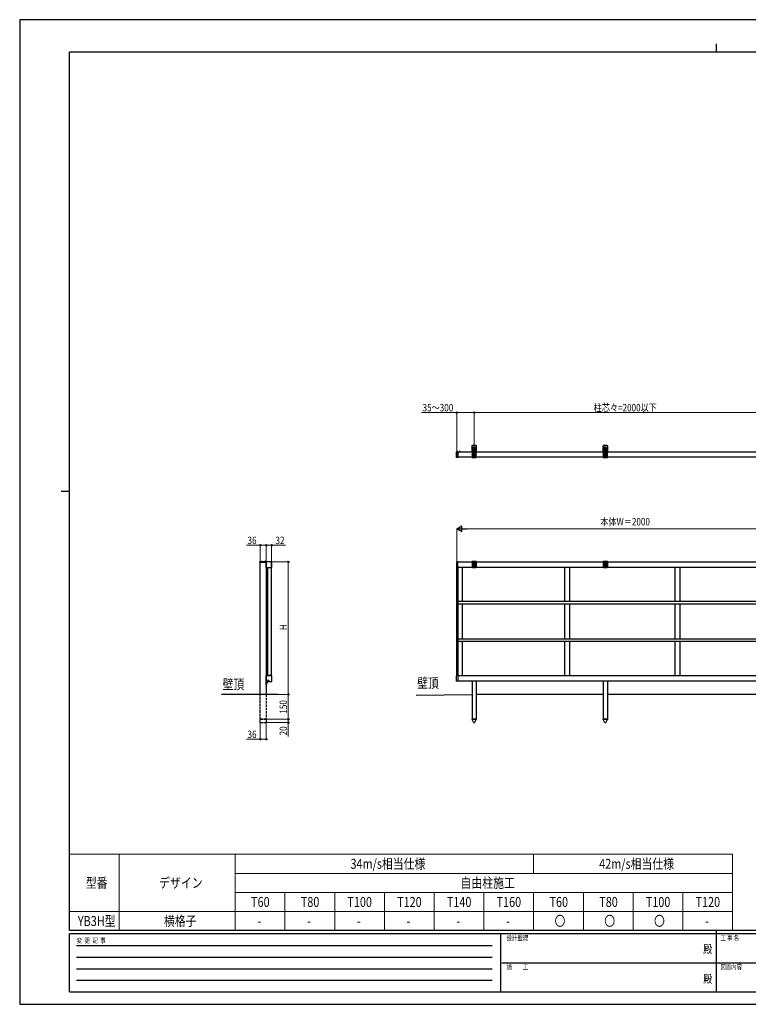
# Model space of a CAD drawing. Units: millimetres. Extents: x 0 to 8410, y 0 to 5940.
# Drawn here: x 0 to 4395, y 0 to 5940 of the extents above; entities that cross this region are included whole.
import ezdxf
from ezdxf.enums import TextEntityAlignment as Align

# ---------------------------------------------------------------- set-up
doc = ezdxf.new("R2010")
doc.units = ezdxf.units.MM
doc.linetypes.add('YCENTER_1', pattern=[13, 10, -1, 1, -1])
doc.linetypes.add('YHIDDEN_1', pattern=[4, 3, -1])
for name, color, linetype, lineweight in [('TABLE1', 255, 'Continuous', 13), ('USER1', 3, 'Continuous', 13), ('YKK_A1', 4, 'Continuous', 30), ('YKK_D', 6, 'Continuous', 13), ('YKK_ZWAK', 7, 'Continuous', 30)]:
    doc.layers.add(name, color=color, linetype=linetype, lineweight=lineweight)
doc.styles.add('text-b', font='extslim2.shx', dxfattribs={"width": 0.8, "bigfont": 'extfont2.shx'})

msp = doc.modelspace()

# ---------------------------------------------------------------- linework, layer by layer
at = {"layer": 'TABLE1'}
for p, q in [((300, 905), (4300, 905)), ((300, 905), (300, 445)), ((600, 905), (600, 445)), ((1300, 905), (1300, 445)), ((3100, 905), (3100, 790)), ((4300, 905), (4300, 445)), ((1300, 790), (4300, 790)), ((1300, 675), (4300, 675)), ((1600, 675), (1600, 445)), ((1900, 675), (1900, 445)), ((2200, 675), (2200, 445)), ((2500, 675), (2500, 445)), ((2800, 675), (2800, 445)), ((3100, 675), (3100, 445)), ((3400, 675), (3400, 445)), ((3700, 675), (3700, 445)), ((4000, 675), (4000, 445)), ((300, 560), (4300, 560)), ((300, 445), (4300, 445))]:
    msp.add_line(p, q, dxfattribs=at)
at = {"layer": 'YKK_A1', "linetype": 'Continuous'}
for p, q in [((2634.4, 3299.6), (2634.4, 3333.3)), ((2642.1, 3334.7), (2635.3, 3334.3)), ((2642.4, 3334.4), (2642.4, 3333.7)), ((2642.4, 3333.7), (2642.4, 3299.2)), ((2642.4, 3332.3), (2728.9, 3332.3)), ((2726.9, 3367.8), (2726.9, 3334.3)), ((2728.9, 3332.3), (2726.9, 3334.3)), ((2728.9, 3332.3), (2728.9, 3332)), ((2728.9, 3330.6), (2728.9, 3317)), ((2753.4, 3370.3), (2729.4, 3370.3)), ((2731.4, 3298.8), (2731.4, 3357.5)), ((2736.4, 3357.5), (2736.4, 3298.8)), ((2739.3, 3335.1), (2739.3, 3335.9)), ((2739.3, 3335.9), (2740.1, 3335.9)), ((2740.1, 3335.1), (2739.3, 3335.1)), ((2741, 3336.7), (2741, 3337.6)), ((2741, 3337.6), (2741.8, 3337.6)), ((2741, 3333.4), (2741, 3334.2)), ((2741.8, 3333.4), (2741, 3333.4)), ((2741.8, 3337.6), (2741.8, 3336.7)), ((2741.8, 3334.2), (2741.8, 3333.4)), ((2742.6, 3335.9), (2743.5, 3335.9)), ((2743.5, 3335.1), (2742.6, 3335.1)), ((2743.5, 3335.9), (2743.5, 3335.1)), ((2746.4, 3298.8), (2746.4, 3357.5)), ((2751.4, 3357.5), (2751.4, 3298.8)), ((2755.9, 3334.3), (2753.9, 3332.3)), ((2753.9, 3332.3), (4519.9, 3332.3)), ((2753.9, 3332), (2753.9, 3332.3)), ((2753.9, 3317), (2753.9, 3330.6)), ((2755.9, 3334.3), (2755.9, 3367.8)), ((3517.7, 3367.8), (3517.7, 3334.3)), ((3519.7, 3332.3), (3517.7, 3334.3)), ((3519.7, 3332.3), (3519.7, 3332)), ((3519.7, 3330.6), (3519.7, 3317)), ((3544.2, 3370.3), (3520.2, 3370.3)), ((3522.2, 3298.8), (3522.2, 3357.5)), ((3527.2, 3357.5), (3527.2, 3298.8)), ((3530.2, 3335.1), (3530.2, 3335.9)), ((3530.2, 3335.9), (3531, 3335.9)), ((3531, 3335.1), (3530.2, 3335.1)), ((3531.8, 3336.7), (3531.8, 3337.6)), ((3531.8, 3337.6), (3532.7, 3337.6)), ((3531.8, 3333.4), (3531.8, 3334.2)), ((3532.7, 3333.4), (3531.8, 3333.4)), ((3532.7, 3337.6), (3532.7, 3336.7)), ((3532.7, 3334.2), (3532.7, 3333.4)), ((3533.5, 3335.9), (3534.3, 3335.9)), ((3534.3, 3335.1), (3533.5, 3335.1)), ((3534.3, 3335.9), (3534.3, 3335.1)), ((3537.2, 3298.8), (3537.2, 3357.5)), ((3542.2, 3357.5), (3542.2, 3298.8)), ((3546.7, 3334.3), (3544.7, 3332.3)), ((3544.7, 3332), (3544.7, 3332.3)), ((3544.7, 3317), (3544.7, 3330.6)), ((3546.7, 3334.3), (3546.7, 3367.8)), ((2642.1, 3298.2), (2635.3, 3298.6)), ((2728.9, 3300.3), (2642.4, 3300.3)), ((2642.4, 3299.2), (2642.4, 3298.5)), ((2728.9, 3315.6), (2728.9, 3298.8)), ((2728.9, 3298.8), (2731.4, 3298.8)), ((2735.4, 3297.8), (2732.4, 3297.8)), ((2736.4, 3298.8), (2746.4, 3298.8)), ((2747.4, 3297.8), (2750.4, 3297.8)), ((2751.4, 3298.8), (2753.9, 3298.8)), ((2753.9, 3298.8), (2753.9, 3315.6)), ((4519.9, 3300.3), (2753.9, 3300.3)), ((3519.7, 3315.6), (3519.7, 3298.8)), ((3519.7, 3298.8), (3522.2, 3298.8)), ((3526.2, 3297.8), (3523.2, 3297.8)), ((3527.2, 3298.8), (3537.2, 3298.8)), ((3538.2, 3297.8), (3541.2, 3297.8)), ((3542.2, 3298.8), (3544.7, 3298.8)), ((3544.7, 3298.8), (3544.7, 3315.6)), ((1483.4, 2673.1), (1483.4, 2672.2)), ((1484.2, 2673.1), (1484.2, 2672.2)), ((1449, 2666.1), (1449, 2669.1)), ((1482.5, 2666.1), (1449, 2666.1)), ((1450.5, 2670.6), (1518, 2670.6)), ((1451, 1869.2), (1451, 2666.1)), ((1460.3, 2671.6), (1518.3, 2671.6)), ((1487.8, 2670.6), (1479.8, 2670.6)), ((1487, 2670.6), (1482.5, 2666.1)), ((1484.2, 2672.2), (1483.4, 2672.2)), ((1484.7, 2669.3), (1484.7, 2635.8)), ((1519, 2669.1), (1485.5, 2669.1)), ((1520.2, 2670.3), (1485.7, 2670.3)), ((1485.7, 2634.8), (1485.9, 2634.8)), ((1485.9, 2634.8), (1486.2, 2635)), ((1486.2, 2635), (1494, 2635)), ((1487, 2669.1), (1487, 1946.2)), ((1487.3, 2670.6), (1487.3, 2669.1)), ((1488.7, 2670.6), (1488.7, 2669.1)), ((1494, 2635), (1495, 2635.1)), ((1495, 2635.1), (1511, 2635.1)), ((1511, 2635.1), (1512, 2635)), ((1512, 2635), (1519.7, 2635)), ((1518.7, 2635.6), (1519, 2669.1)), ((1518.7, 2635.6), (1520.2, 2635.6)), ((1520, 2634.8), (1519.7, 2635)), ((1520, 2634.8), (1520.2, 2634.8)), ((1520.2, 2635.6), (1520.5, 2668.1)), ((1521.2, 2635.8), (1521.2, 2669.3)), ((1521.2, 2640.1), (1521.5, 2668.3)), ((2634.4, 2668.9), (2634.4, 2636.2)), ((2642.1, 2670.3), (2635.3, 2669.9)), ((2642.1, 2634.8), (2635.3, 2635.2)), ((2642.4, 2669.3), (2642.4, 2670)), ((2642.4, 2635.8), (2642.4, 2669.3)), ((2642.4, 2635.1), (2642.4, 2635.8)), ((1484.7, 1982.5), (1484.7, 1949)), ((1485.9, 1983.5), (1485.7, 1983.5)), ((1485.9, 1983.5), (1486.2, 1983.3)), ((1494, 1983.3), (1486.2, 1983.3)), ((1495, 1983.3), (1494, 1983.3)), ((1511, 1983.3), (1495, 1983.3)), ((1512, 1983.3), (1511, 1983.3)), ((1519.7, 1983.3), (1512, 1983.3)), ((1520, 1983.5), (1519.7, 1983.3)), ((1520.2, 1983.5), (1520, 1983.5)), ((1521.2, 1949), (1521.2, 1982.5)), ((2634.4, 1949.5), (2634.4, 1982.1)), ((2642.1, 1983.5), (2635.3, 1983.1)), ((2642.4, 1983.2), (2642.4, 1982.5)), ((2642.4, 1982.5), (2642.4, 1949)), ((1485.7, 1948.1), (1520.2, 1948.1)), ((1487, 1930.2), (1487, 1946.7)), ((1487, 1930.2), (1487, 1869.2)), ((1488.5, 1930.2), (1487, 1930.2)), ((1488.5, 1930.2), (1487, 1930.2)), ((1488.5, 1947.2), (1488.5, 1930.2)), ((1489, 1947.7), (1499.8, 1947.7)), ((1500.3, 1949.2), (1489.5, 1949.2)), ((1489.5, 1936.2), (1489.5, 1945.7)), ((1490.5, 1946.7), (1499.8, 1946.7)), ((1497.8, 1956.2), (1497.3, 1955.7)), ((1497.3, 1955.7), (1497.3, 1954.7)), ((1497.3, 1954.7), (1500.3, 1954.7)), ((1497.8, 1956.2), (1500.3, 1956.2)), ((1500.8, 1954.2), (1500.8, 1949.7)), ((1502.3, 1954.2), (1502.3, 1950.2)), ((1503.3, 1952.2), (1503.3, 1950.2)), ((2642.1, 1948.1), (2635.3, 1948.5)), ((2642.4, 1949), (2642.4, 1948.4)), ((2728.9, 1949.2), (2728.9, 1719.2)), ((2753.9, 1949.2), (2753.9, 1719.2)), ((3519.7, 1949.2), (3519.7, 1719.2)), ((3544.7, 1949.2), (3544.7, 1719.2)), ((1556.3, 1869.2), (1217.2, 1869.2)), ((2390.7, 1865.6), (2728.9, 1869.2)), ((3519.7, 1869.2), (2753.9, 1869.2)), ((4519.9, 1869.2), (3544.7, 1869.2)), ((2728.7, 1718.2), (2728.7, 1719.2)), ((2754.1, 1719.2), (2728.7, 1719.2)), ((2736.9, 1701.9), (2728.7, 1718.2)), ((2753.9, 1719.2), (2728.9, 1719.2)), ((2728.9, 1719.2), (2753.9, 1719.2)), ((2753.9, 1719.2), (2728.9, 1719.2)), ((2745.8, 1701.9), (2754.1, 1718.2)), ((2754.1, 1719.2), (2754.1, 1718.2)), ((3519.5, 1718.2), (3519.5, 1719.2)), ((3544.9, 1719.2), (3519.5, 1719.2)), ((3527.8, 1701.9), (3519.5, 1718.2)), ((3544.7, 1719.2), (3519.7, 1719.2)), ((3519.7, 1719.2), (3544.7, 1719.2)), ((3544.7, 1719.2), (3519.7, 1719.2)), ((3536.7, 1701.9), (3544.9, 1718.2)), ((3544.9, 1719.2), (3544.9, 1718.2))]:
    msp.add_line(p, q, dxfattribs=at)
at = {"layer": 'YKK_A1', "linetype": 'YCENTER_1'}
for p, q in [((2636.4, 3297.2), (2636.4, 3335.5)), ((2741.4, 3294.1), (2741.4, 3372.9)), ((3526, 3335.5), (3538.5, 3335.5)), ((3532.2, 3294.1), (3532.2, 3372.9)), ((1483.8, 2674.1), (1483.8, 2668.4)), ((1496, 1941.2), (1482.9, 1941.2))]:
    msp.add_line(p, q, dxfattribs=at)
at = {"layer": 'YKK_A1'}
for p, q in [((2657.5, 3332.3), (2650.3, 3332.3)), ((2653.9, 3335.8), (2653.9, 3329.2)), ((2635.7, 2634.7), (2642.9, 2634.7)), ((2635.7, 2634.7), (2635.7, 1983.7)), ((2637.9, 2634.7), (2637.9, 1983.7)), ((2640.9, 2634.9), (2640.9, 2634.7)), ((2642.4, 2669.2), (2728.9, 2669.2)), ((4631.9, 2635.2), (2642.4, 2635.2)), ((2642.9, 2634.7), (2642.9, 1983.7)), ((2670.9, 2429.7), (2670.9, 2635.2)), ((2731.4, 2670.6), (2728.9, 2670.6)), ((2728.9, 2670.6), (2728.9, 2637.6)), ((2730.9, 2635.6), (2740.7, 2635.6)), ((2731.4, 2641.7), (2731.4, 2670.6)), ((2732.4, 2671.6), (2735.4, 2671.6)), ((2746.4, 2670.6), (2736.4, 2670.6)), ((2736.4, 2670.6), (2736.4, 2641.7)), ((2742.1, 2635.6), (2751.9, 2635.6)), ((2746.4, 2641.7), (2746.4, 2670.6)), ((2750.4, 2671.6), (2747.4, 2671.6)), ((2753.9, 2670.6), (2751.4, 2670.6)), ((2751.4, 2670.6), (2751.4, 2641.7)), ((2753.9, 2670.6), (2753.9, 2637.6)), ((2753.9, 2669.2), (3519.7, 2669.2)), ((3288.9, 2429.7), (3288.9, 2635.2)), ((3318.9, 2429.7), (3318.9, 2635.2)), ((3522.2, 2670.6), (3519.7, 2670.6)), ((3519.7, 2670.6), (3519.7, 2637.6)), ((3521.7, 2635.6), (3531.5, 2635.6)), ((3522.2, 2641.7), (3522.2, 2670.6)), ((3523.2, 2671.6), (3526.2, 2671.6)), ((3537.2, 2670.6), (3527.2, 2670.6)), ((3527.2, 2670.6), (3527.2, 2641.7)), ((3533, 2635.6), (3542.7, 2635.6)), ((3537.2, 2641.7), (3537.2, 2670.6)), ((3541.2, 2671.6), (3538.2, 2671.6)), ((3544.7, 2670.6), (3542.2, 2670.6)), ((3542.2, 2670.6), (3542.2, 2641.7)), ((3544.7, 2670.6), (3544.7, 2637.6)), ((3544.7, 2669.2), (4519.9, 2669.2)), ((3953.9, 2429.7), (3953.9, 2635.2)), ((3983.9, 2429.7), (3983.9, 2635.2)), ((4629.9, 2429.7), (2642.9, 2429.7)), ((4629.9, 2414.7), (2642.9, 2414.7)), ((2670.9, 2203.7), (2670.9, 2414.7)), ((3288.9, 2203.7), (3288.9, 2414.7)), ((3318.9, 2203.7), (3318.9, 2414.7)), ((3953.9, 2203.7), (3953.9, 2414.7)), ((3983.9, 2203.7), (3983.9, 2414.7)), ((4629.9, 2203.7), (2642.9, 2203.7)), ((4629.9, 2188.7), (2642.9, 2188.7)), ((2670.9, 1983.2), (2670.9, 2188.7)), ((3288.9, 1983.2), (3288.9, 2188.7)), ((3318.9, 1983.2), (3318.9, 2188.7)), ((3953.9, 1983.2), (3953.9, 2188.7)), ((3983.9, 1983.2), (3983.9, 2188.7)), ((2642.9, 1983.7), (2635.7, 1983.7)), ((2640.9, 1983.7), (2640.9, 1983.5)), ((2642.4, 1983.2), (4631.9, 1983.2)), ((4631.9, 1949.2), (2642.4, 1949.2))]:
    msp.add_line(p, q, dxfattribs=at)
at = {"layer": 'YKK_A1', "linetype": 'YHIDDEN_1'}
for p, q in [((2651.8, 3334.3), (2652.7, 3332.4)), ((2653.9, 3331.8), (2652.7, 3332.4)), ((2653.9, 3331.8), (2655, 3332.4)), ((2655.9, 3334.3), (2655, 3332.4)), ((1481.7, 2672.6), (1482.6, 2670.8)), ((1482.6, 2670.8), (1483.8, 2670.2)), ((1484.9, 2670.8), (1483.8, 2670.2)), ((1485.9, 2672.6), (1484.9, 2670.8)), ((1487, 1946.2), (1487, 1930.2)), ((1488.7, 1942.3), (1488.1, 1941.2)), ((1488.7, 1940), (1488.1, 1941.2)), ((1488.5, 1945.4), (1488.5, 1939.2)), ((1488.5, 1945.4), (1489, 1945.4)), ((1488.5, 1936.9), (1488.5, 1943.2)), ((1488.5, 1936.9), (1489, 1936.9)), ((1490.6, 1943.2), (1488.7, 1942.3)), ((1490.6, 1939.1), (1488.7, 1940)), ((1489, 1945.4), (1489, 1939.2)), ((1489, 1936.9), (1489, 1943.2))]:
    msp.add_line(p, q, dxfattribs=at)
at = {"layer": 'YKK_A1', "linetype": 'Continuous', "ltscale": 0.5}
for p, q in [((1488.5, 2634.7), (1516.8, 2634.7)), ((1488.5, 2634.7), (1488.5, 1983.7)), ((1493.3, 2634.7), (1493.3, 2635)), ((1494.5, 2634.7), (1494.5, 1983.7)), ((1495.3, 2634.7), (1495.3, 1983.7)), ((1505.5, 2634.7), (1505.5, 2635.1)), ((1516.8, 2634.7), (1516.8, 1983.7)), ((1488.5, 1983.7), (1516.8, 1983.7)), ((1493.3, 1983.1), (1493.3, 1983.7)), ((1505.5, 1983.2), (1505.5, 1983.7))]:
    msp.add_line(p, q, dxfattribs=at)
at = {"layer": 'YKK_A1', "linetype": 'YHIDDEN_1', "ltscale": 5}
for p, q in [((1451, 1719.2), (1451, 1869.2)), ((1487, 1869.2), (1487, 1719.2)), ((1450.8, 1699.2), (1450.8, 1719.2)), ((1450.8, 1719.2), (1487.2, 1719.2)), ((1487.2, 1718.2), (1450.8, 1718.2)), ((1450.8, 1699.2), (1487.2, 1699.2)), ((1487, 1719.2), (1451, 1719.2)), ((1487.2, 1719.2), (1487.2, 1699.2))]:
    msp.add_line(p, q, dxfattribs=at)
at = {"layer": 'YKK_A1', "linetype": 'Continuous'}
for centre in [(2741.4, 3335.5), (3532.2, 3335.5)]:
    msp.add_circle(centre, 4.25, dxfattribs=at)
for centre, radius, start, end in [((2635.4, 3333.3), 1, 93.5, 180), ((2642.1, 3334.4), 0.3, 0, 93.5), ((2729.4, 3367.8), 2.5, 90, 180), ((2728.2, 3331.3), 1, 314.427, 45.573), ((2733.9, 3357.5), 2.5, 0, 180), ((2740.1, 3336.7), 0.83, 270, 0), ((2740.1, 3334.2), 0.83, 0, 90), ((2742.6, 3336.7), 0.83, 180, 270), ((2742.6, 3334.2), 0.83, 90, 180), ((2748.9, 3357.5), 2.5, 0, 180), ((2753.4, 3367.8), 2.5, 0, 90), ((2754.6, 3331.3), 1, 134.427, 225.573), ((3520.2, 3367.8), 2.5, 90, 180), ((3519, 3331.3), 1, 314.427, 45.573), ((3524.7, 3357.5), 2.5, 0, 180), ((3531, 3336.7), 0.83, 270, 0), ((3531, 3334.2), 0.83, 0, 90), ((3533.5, 3336.7), 0.83, 180, 270), ((3533.5, 3334.2), 0.83, 90, 180), ((3539.7, 3357.5), 2.5, 0, 180), ((3544.2, 3367.8), 2.5, 0, 90), ((3545.4, 3331.3), 1, 134.427, 225.573), ((2635.4, 3299.6), 1, 180, 266.5), ((2642.1, 3298.5), 0.3, 266.5, 0), ((2728.2, 3316.3), 1, 314.427, 45.573), ((2732.4, 3298.8), 1, 180, 270), ((2735.4, 3298.8), 1, 270, 0), ((2747.4, 3298.8), 1, 180, 270), ((2750.4, 3298.8), 1, 270, 0), ((2754.6, 3316.3), 1, 134.427, 225.573), ((3519, 3316.3), 1, 314.427, 45.573), ((3523.2, 3298.8), 1, 180, 270), ((3526.2, 3298.8), 1, 270, 0), ((3538.2, 3298.8), 1, 180, 270), ((3541.2, 3298.8), 1, 270, 0), ((3545.4, 3316.3), 1, 134.427, 225.573), ((1483.8, 2667.8), 5.3, 94.59941, 142.28591), ((1483.8, 2667.8), 5.3, 37.71409, 85.40059), ((1450.5, 2669.1), 1.5, 90, 180), ((1460.3, 2670.6), 1, 90, 180), ((1479.8, 2670.8), 0.274, 142.28591, 270), ((1485.7, 2669.3), 0.981, 90, 180), ((1485.7, 2635.8), 0.981, 180, 270), ((1487.8, 2670.8), 0.274, 270, 37.71409), ((1518, 2668.1), 2.5, 359.5, 90), ((1518.3, 2668.4), 3.2, 359.5, 90), ((1520.2, 2669.3), 0.981, 0, 90), ((1520.2, 2640.1), 1, 269.5, 359.5), ((1520.2, 2635.8), 0.981, 270, 0), ((2635.4, 2668.9), 1, 93.5, 180), ((2635.4, 2636.2), 1, 180, 266.5), ((2642.1, 2670), 0.3, 0, 93.5), ((2642.1, 2635.1), 0.3, 266.5, 0), ((1485.7, 1982.5), 0.981, 90, 180), ((1520.2, 1982.5), 0.981, 0, 90), ((2635.4, 1982.1), 1, 93.5, 180), ((2642.1, 1983.2), 0.3, 0, 93.5), ((1485.7, 1949), 0.981, 180, 270), ((1489.5, 1946.7), 2.5, 90, 180), ((1489, 1947.2), 0.5, 90, 180), ((1488.5, 1936.2), 1, 270, 0), ((1488.5, 1936.2), 1, 270, 0), ((1490.5, 1945.7), 1, 90, 180), ((1485.4, 1941.2), 5.53, 316.78739, 43.21261), ((1499.8, 1950.2), 2.5, 270, 0), ((1499.8, 1950.2), 3.5, 270, 0), ((1500.3, 1954.2), 2, 0, 90), ((1500.3, 1954.2), 0.5, 0, 90), ((1500.3, 1949.7), 0.5, 270, 0), ((1502.3, 1952.2), 1, 0, 90), ((1520.2, 1949), 0.981, 270, 0), ((2635.4, 1949.5), 1, 180, 266.5), ((2642.1, 1948.4), 0.3, 266.5, 0), ((2741.4, 1704.2), 5, 206.87405, 333.12595), ((2741.4, 1704.2), 5, 225.20979, 314.79021), ((3532.2, 1704.2), 5, 206.87405, 333.12595), ((3532.2, 1704.2), 5, 225.20979, 314.79021)]:
    msp.add_arc(centre, radius, start, end, dxfattribs=at)
at = {"layer": 'YKK_A1'}
for centre, radius, start, end in [((2653.9, 3330.6), 4.2, 27.28096, 152.71904), ((2650.3, 3332.4), 0.154, 152.71904, 270), ((2657.5, 3332.4), 0.154, 270, 27.28096), ((2728.9, 2668.6), 2, 90, 162.54246), ((2730.9, 2637.6), 2, 180, 270), ((2732.4, 2670.6), 1, 90, 180), ((2733.9, 2641.7), 2.5, 180, 0), ((2735.4, 2670.6), 1, 0, 90), ((2741.4, 2634.9), 1, 44.427, 135.573), ((2747.4, 2670.6), 1, 90, 180), ((2748.9, 2641.7), 2.5, 180, 0), ((2750.4, 2670.6), 1, 0, 90), ((2751.9, 2637.6), 2, 270, 0), ((2753.9, 2668.6), 2, 17.45754, 90), ((3519.7, 2668.6), 2, 90, 162.54246), ((3521.7, 2637.6), 2, 180, 270), ((3523.2, 2670.6), 1, 90, 180), ((3524.7, 2641.7), 2.5, 180, 0), ((3526.2, 2670.6), 1, 0, 90), ((3532.2, 2634.9), 1, 44.427, 135.573), ((3538.2, 2670.6), 1, 90, 180), ((3539.7, 2641.7), 2.5, 180, 0), ((3541.2, 2670.6), 1, 0, 90), ((3542.7, 2637.6), 2, 270, 0), ((3544.7, 2668.6), 2, 17.45754, 90)]:
    msp.add_arc(centre, radius, start, end, dxfattribs=at)
at = {"layer": 'YKK_A1', "linetype": 'YHIDDEN_1'}
for start, end in [(43.21261, 50.20587), (309.79413, 316.78739)]:
    msp.add_arc((1485.4, 1941.2), 5.53, start, end, dxfattribs=at)
at = {"layer": 'YKK_D'}
for p, q in [((2636.4, 3570), (2423, 3570)), ((2636.4, 3336.5), (2636.4, 3571)), ((2741.4, 3570), (2636.4, 3570)), ((2741.4, 3373), (2741.4, 3571)), ((2741.4, 3374), (2741.4, 3571)), ((4532.4, 3570), (2741.4, 3570)), ((2636.4, 2670.2), (2636.4, 2870.2)), ((2671.4, 2869.2), (4601.4, 2869.2)), ((1451, 2769.2), (1367.2, 2769.2)), ((1451, 2667.1), (1451, 2770.2)), ((1487, 2769.2), (1451, 2769.2)), ((1487, 2670.1), (1487, 2770.2)), ((1487, 2667.1), (1487, 2770.2)), ((1487, 2769.2), (1519, 2769.2)), ((1519, 2666), (1519, 2770.2)), ((1519, 2769.2), (1602.8, 2769.2)), ((1504, 2669.2), (1620.6, 2669.2)), ((1619.6, 2669.2), (1619.6, 1869.2)), ((1557.3, 1869.2), (1620.6, 1869.2)), ((1557.3, 1869.2), (1620.6, 1869.2)), ((1619.6, 1869.2), (1619.6, 1719.2)), ((1488.2, 1719.2), (1620.6, 1719.2)), ((1488.2, 1719.2), (1620.6, 1719.2)), ((1488.2, 1699.2), (1620.6, 1699.2)), ((1619.6, 1719.2), (1619.6, 1699.2)), ((1619.6, 1699.2), (1619.6, 1615.4))]:
    msp.add_line(p, q, dxfattribs=at)
at = {"layer": 'YKK_D', "lineweight": -2}
for p, q in [((2636.4, 2869.2), (2666.7, 2886.7)), ((2636.4, 2869.2), (2666.7, 2851.7)), ((2636.4, 2869.2), (2697, 2869.2)), ((2666.7, 2851.7), (2666.7, 2886.7))]:
    msp.add_line(p, q, dxfattribs=at)
at = {"layer": 'YKK_D', "linetype": 'Continuous'}
for p, q in [((1451, 1718.2), (1451, 1598.2)), ((1487, 1718.2), (1487, 1598.2)), ((1451, 1599.2), (1367.2, 1599.2)), ((1487, 1599.2), (1451, 1599.2))]:
    msp.add_line(p, q, dxfattribs=at)
at = {"layer": 'YKK_D', "linetype": 'ByBlock', "lineweight": -2}
for centre in [(2636.4, 3570), (2741.4, 3570), (2741.4, 3570), (1451, 2769.2), (1487, 2769.2), (1487, 2769.2), (1519, 2769.2), (1619.6, 2669.2), (1619.6, 1869.2), (1619.6, 1869.2), (1619.6, 1719.2), (1619.6, 1719.2), (1619.6, 1699.2), (1451, 1599.2), (1487, 1599.2)]:
    msp.add_circle(centre, 4.25, dxfattribs=at)
at = {"layer": 'YKK_ZWAK'}
for p, q in [((8410, 5940), (0, 5940)), ((0, 5940), (0, 0)), ((4200, 5795), (4200, 5745)), ((8100, 5745), (300, 5745)), ((300, 445), (300, 5745)), ((250, 3095), (300, 3095)), ((8100, 445), (300, 445)), ((2900, 425), (300, 425)), ((300, 75), (300, 425)), ((2900, 425), (2900, 75)), ((4200, 425), (2900, 425)), ((4200, 445), (4200, 75)), ((5500, 425), (4200, 425)), ((342.5, 355), (2850, 355)), ((342.5, 285), (2850, 285)), ((2907.5, 250), (4200, 250)), ((4200, 250), (5500, 250)), ((342.5, 215), (2850, 215)), ((342.5, 145), (2850, 145)), ((300, 75), (2900, 75)), ((2900, 75), (4200, 75)), ((4200, 75), (5500, 75)), ((0, 0), (8410, 0))]:
    msp.add_line(p, q, dxfattribs=at)
msp.add_point((4200, 75), dxfattribs=at)

# ---------------------------------------------------------------- texts
at = {"layer": 'TABLE1', "style": 'text-b', "width": 0.8}
for s, p in [('34m/s相当仕様', (1995.2, 817.5)), ('42m/s相当仕様', (3495.2, 817.5)), ('デザイン', (841.2, 702.5)), ('型番', (398.8, 702.5)), ('自由柱施工', (2659.2, 702.5)), ('T60', (1395.6, 587.5)), ('T80', (1695.6, 587.5)), ('T100', (1976.4, 587.5)), ('T120', (2276.4, 587.5)), ('T140', (2576.4, 587.5)), ('T160', (2876.4, 587.5)), ('T60', (3195.6, 587.5)), ('T80', (3495.6, 587.5)), ('T100', (3776.4, 587.5)), ('T120', (4076.4, 587.5)), ('YB3H型', (350.8, 472.5)), ('横格子', (870, 472.5)), ('〇', (3226, 472.5)), ('〇', (3526, 472.5)), ('〇', (3826, 472.5)), ('-', (1434, 472.5)), ('-', (1734, 472.5)), ('-', (2034, 472.5)), ('-', (2334, 472.5)), ('-', (2634, 472.5)), ('-', (2934, 472.5)), ('-', (4134, 472.5))]:
    msp.add_text(s, height=60, dxfattribs=at).set_placement(p)
at = {"layer": 'USER1', "style": 'text-b', "width": 0.8}
for p in [(1223.7, 1900.2), (2397.3, 1908)]:
    msp.add_text('壁頂', height=60, dxfattribs=at).set_placement(p)
at = {"layer": 'YKK_D', "style": 'text-b', "width": 0.8}
for s, p in [('柱芯々=2000以下', (3461.7, 3577)), ('35～300', (2430, 3577)), ('本体W＝2000', (3502, 2889.2)), ('36', (1374.2, 2776.2)), ('32', (1543, 2776.2)), ('36', (1374.2, 1606.2))]:
    msp.add_text(s, height=45, dxfattribs=at).set_placement(p)
for s, p in [('H', (1612.6, 2257.2)), ('150', (1612.6, 1753.4)), ('20', (1612.6, 1622.4))]:
    msp.add_text(s, height=45, rotation=90, dxfattribs=at).set_placement(p)
at = {"layer": 'YKK_ZWAK', "style": 'text-b', "width": 0.8}
for s, p in [('設計監理', (2936.7, 385)), ('工 事 名', (4226.3, 385)), ('変  更  記  事', (343.7, 370)), ('施\u3000\u3000工', (2936.7, 210)), ('図面内容', (4226.3, 210))]:
    msp.add_text(s, height=30, dxfattribs=at).set_placement(p)
for p in [(4150, 327.5), (4150, 147.5)]:
    msp.add_text('殿', height=50, dxfattribs=at).set_placement(p, align=Align.MIDDLE)

doc.saveas('drawing.dxf')
